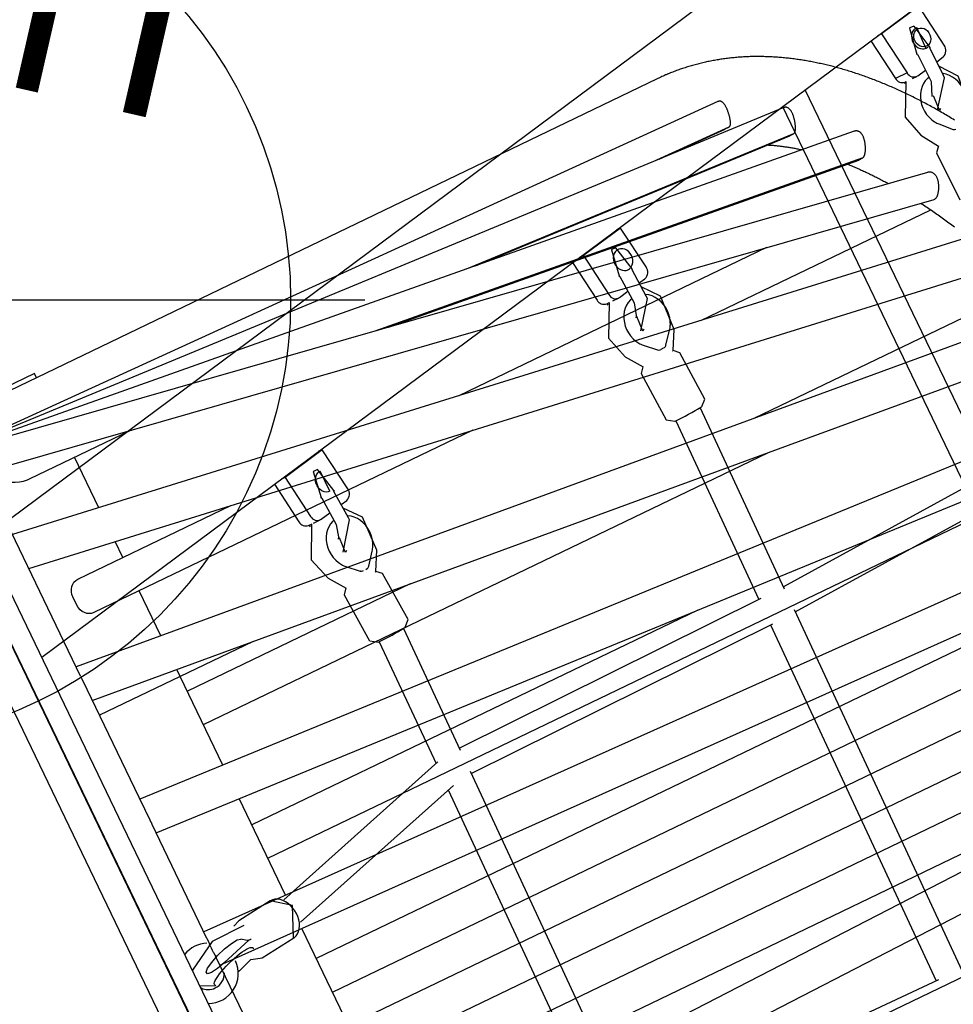
# Model space of a CAD drawing. Extents: x -145 to 551, y 358 to 898.
# Drawn here: x 300 to 326, y 618 to 644 of the extents above; entities that cross this region are included whole.
import ezdxf
from ezdxf.enums import TextEntityAlignment as Align

# ---------------------------------------------------------------- set-up
doc = ezdxf.new("R2010")
doc.units = 0
doc.header["$MEASUREMENT"] = 0
doc.linetypes.add('CENTER', pattern=[0.6, 0.375, -0.075, 0.075, -0.075])
doc.layers.get('0').update_dxf_attribs({"color": 5, "linetype": 'CONTINUOUS'})
doc.layers.add('Ft', color=1, linetype='CONTINUOUS', plot=False)
for name, color, linetype in [('PHASE-1', 6, 'CONTINUOUS'), ('PHASE-2', 4, 'CONTINUOUS'), ('TXT', 7, 'CENTER')]:
    doc.layers.add(name, color=color, linetype=linetype)
doc.styles.add('SIMPLEX', font='simplex.shx')

# ---------------------------------------------------------------- blocks, each defined once
blk = doc.blocks.new('2352027A')
blk.add_line((104.012, 2.365), (85.463, 40.881))
at = {"layer": 'Ft'}
blk.add_line((70.324, 43.247), (98.324, 43.247), dxfattribs=at)
blk.add_circle((84.324, 43.247), 12, dxfattribs=at)
blk = doc.blocks.new('2352027BZ')
blk.add_line((103.849, 2.703), (85.626, 40.544))
blk = doc.blocks.new('23664C70')
blk.add_open_spline([(138.442, 4.213), (138.491, 4.278), (138.633, 4.463), (138.862, 4.777), (139.127, 5.158), (139.383, 5.548), (139.632, 5.948), (139.873, 6.356), (140.106, 6.774), (140.331, 7.2), (140.548, 7.635), (140.757, 8.079), (140.958, 8.531), (141.151, 8.991), (141.335, 9.459), (141.511, 9.936), (141.678, 10.42), (141.837, 10.911), (141.988, 11.41), (142.129, 11.916), (142.263, 12.429), (142.387, 12.949), (142.503, 13.475), (142.609, 14.008), (142.707, 14.547), (142.797, 15.093), (142.877, 15.644), (142.948, 16.201), (143.011, 16.763), (143.064, 17.331), (143.109, 17.904), (143.145, 18.481), (143.171, 19.064), (143.189, 19.651), (143.198, 20.242), (143.197, 20.837), (143.188, 21.437), (143.17, 22.039), (143.143, 22.646), (143.107, 23.256), (143.062, 23.868), (143.008, 24.484), (142.945, 25.102), (142.874, 25.723), (142.793, 26.346), (142.704, 26.971), (142.606, 27.598), (142.499, 28.226), (142.384, 28.856), (142.26, 29.487), (142.127, 30.119), (141.986, 30.752), (141.837, 31.385), (141.679, 32.019), (141.512, 32.652), (141.337, 33.286), (141.154, 33.919), (140.963, 34.552), (140.763, 35.184), (140.556, 35.814), (140.34, 36.444), (140.117, 37.073), (139.886, 37.699), (139.647, 38.324), (139.4, 38.947), (139.146, 39.568), (138.884, 40.186), (138.614, 40.802), (138.338, 41.414), (138.054, 42.024), (137.763, 42.63), (137.465, 43.233), (137.16, 43.832), (136.848, 44.428), (136.53, 45.019), (136.204, 45.606), (135.873, 46.188), (135.535, 46.766), (135.19, 47.338), (134.84, 47.906), (134.483, 48.468), (134.121, 49.025), (133.752, 49.576), (133.378, 50.122), (132.998, 50.661), (132.613, 51.194), (132.223, 51.721), (131.827, 52.241), (131.427, 52.755), (131.021, 53.261), (130.611, 53.76), (130.196, 54.253), (129.777, 54.737), (129.353, 55.214), (128.925, 55.683), (128.493, 56.145), (128.057, 56.598), (127.617, 57.043), (127.173, 57.479), (126.726, 57.907), (126.276, 58.327), (125.822, 58.737), (125.366, 59.139), (124.906, 59.531), (124.444, 59.914), (123.979, 60.287), (123.512, 60.651), (123.043, 61.006), (122.571, 61.35), (122.098, 61.685), (121.622, 62.01), (121.145, 62.324), (120.667, 62.629), (120.187, 62.922), (119.706, 63.206), (119.224, 63.479), (118.741, 63.741), (118.258, 63.992), (117.774, 64.233), (117.29, 64.462), (116.806, 64.68), (116.321, 64.888), (115.837, 65.084), (115.353, 65.269), (114.87, 65.442), (114.388, 65.604), (113.906, 65.755), (113.425, 65.894), (112.946, 66.021), (112.468, 66.137), (111.991, 66.241), (111.516, 66.334), (111.044, 66.414), (110.573, 66.483), (110.104, 66.54), (109.638, 66.586), (109.175, 66.619), (108.754, 66.639), (108.488, 66.645), (108.375, 66.647)], degree=3, knots=[0, 0, 0, 0, 0.003893, 0.011185, 0.01848, 0.025779, 0.033083, 0.040391, 0.047702, 0.055018, 0.062337, 0.069659, 0.076984, 0.084312, 0.091643, 0.098977, 0.106312, 0.113649, 0.120989, 0.128329, 0.135672, 0.143015, 0.150359, 0.157705, 0.165051, 0.172397, 0.179745, 0.187092, 0.19444, 0.201788, 0.209136, 0.216484, 0.223832, 0.231179, 0.238527, 0.245874, 0.253221, 0.260568, 0.267915, 0.275261, 0.282606, 0.289952, 0.297297, 0.304641, 0.311985, 0.319329, 0.326672, 0.334015, 0.341358, 0.3487, 0.356042, 0.363383, 0.370724, 0.378065, 0.385406, 0.392746, 0.400085, 0.407425, 0.414764, 0.422103, 0.429442, 0.436781, 0.444119, 0.451457, 0.458796, 0.466134, 0.473471, 0.480809, 0.488147, 0.495485, 0.502823, 0.51016, 0.517498, 0.524836, 0.532174, 0.539512, 0.54685, 0.554188, 0.561526, 0.568865, 0.576204, 0.583543, 0.590882, 0.598221, 0.605561, 0.612901, 0.620241, 0.627582, 0.634923, 0.642264, 0.649606, 0.656948, 0.66429, 0.671633, 0.678976, 0.68632, 0.693664, 0.701009, 0.708354, 0.715699, 0.723045, 0.730392, 0.737739, 0.745086, 0.752434, 0.759782, 0.76713, 0.774479, 0.781828, 0.789177, 0.796526, 0.803876, 0.811225, 0.818575, 0.825924, 0.833274, 0.840623, 0.847971, 0.855319, 0.862667, 0.870013, 0.877359, 0.884703, 0.892046, 0.899388, 0.906728, 0.914066, 0.921402, 0.928735, 0.936066, 0.943394, 0.950719, 0.958041, 0.965359, 0.972674, 0.979984, 0.987291, 0.994593, 1, 1, 1, 1])
blk = doc.blocks.new('23665600')
for points in [[(1.315, 12.109), (1.315, 18.688), (1.315, 20.75), (0, 20.75), (0, 18.688), (0, -18.688), (0, -20.75), (1.315, -20.75), (1.315, -18.688), (1.315, -12.109)], [(3.731, 19.875), (3.731, 20), (1.315, 20)], [(23.498, 18.615), (1.315, 19.053)], [(25.027, 17.695), (1.315, 19.033)], [(26.462, 16.298), (1.315, 19.005)], [(1.315, 18.195), (27.601, 13.711), (27.611, 13.71), (27.62, 13.71), (27.629, 13.71), (27.638, 13.712), (27.648, 13.714), (27.657, 13.717), (27.667, 13.721), (27.676, 13.725), (27.686, 13.731), (27.696, 13.738), (27.706, 13.745), (27.716, 13.754), (27.726, 13.763), (27.736, 13.772), (27.746, 13.782), (27.756, 13.793), (27.766, 13.805), (27.776, 13.817), (27.786, 13.83), (27.796, 13.843), (27.805, 13.857), (27.815, 13.871), (27.824, 13.886), (27.833, 13.901), (27.842, 13.917), (27.85, 13.933), (27.858, 13.949), (27.866, 13.966), (27.874, 13.982), (27.881, 13.999), (27.887, 14.016), (27.894, 14.033), (27.9, 14.05), (27.905, 14.067), (27.91, 14.085), (27.914, 14.102), (27.918, 14.119), (27.921, 14.136), (27.924, 14.153), (27.926, 14.17), (27.927, 14.187), (27.928, 14.203), (27.928, 14.22), (27.927, 14.236), (27.926, 14.251), (27.923, 14.267), (27.92, 14.281), (27.917, 14.296), (27.912, 14.31), (27.907, 14.323), (27.901, 14.336), (27.895, 14.349), (27.887, 14.361), (27.879, 14.372), (27.871, 14.382), (27.861, 14.392), (27.852, 14.401), (27.841, 14.41), (27.83, 14.417), (27.819, 14.423), (27.807, 14.429), (27.794, 14.433), (27.782, 14.437), (27.769, 14.441), (27.756, 14.445), (1.315, 18.956)], [(23.466, 17.865), (23.474, 17.866), (23.482, 17.868), (23.489, 17.87), (23.497, 17.873), (23.504, 17.877), (23.511, 17.882), (23.517, 17.888), (23.524, 17.895), (23.53, 17.902), (23.536, 17.91), (23.542, 17.919), (23.548, 17.929), (23.553, 17.939), (23.558, 17.95), (23.564, 17.962), (23.568, 17.974), (23.573, 17.987), (23.578, 18.001), (23.582, 18.015), (23.587, 18.03), (23.591, 18.045), (23.595, 18.061), (23.599, 18.077), (23.602, 18.093), (23.606, 18.11), (23.609, 18.127), (23.612, 18.145), (23.615, 18.162), (23.618, 18.18), (23.621, 18.198), (23.623, 18.216), (23.625, 18.234), (23.627, 18.252), (23.628, 18.27), (23.63, 18.288), (23.631, 18.305), (23.632, 18.323), (23.632, 18.34), (23.632, 18.357), (23.632, 18.374), (23.632, 18.391), (23.631, 18.407), (23.63, 18.422), (23.628, 18.438), (23.626, 18.452), (23.624, 18.467), (23.621, 18.48), (23.618, 18.494), (23.615, 18.506), (23.611, 18.519), (23.606, 18.53), (23.602, 18.541), (23.596, 18.552), (23.591, 18.562), (23.584, 18.571), (23.578, 18.579), (23.57, 18.586), (23.563, 18.593), (23.555, 18.598), (23.546, 18.602), (23.537, 18.605), (23.527, 18.608), (23.518, 18.61), (23.508, 18.612), (23.498, 18.613)], [(23.357, 17.861), (23.466, 17.865), (21.218, 17.91)], [(23.352, 17.861), (23.357, 17.861), (21.397, 17.9)], [(21.401, 17.899), (23.352, 17.861)], [(24.959, 16.948), (24.966, 16.95), (24.974, 16.952), (24.981, 16.955), (24.989, 16.958), (24.996, 16.961), (25.003, 16.966), (25.011, 16.972), (25.018, 16.978), (25.025, 16.986), (25.031, 16.994), (25.038, 17.003), (25.045, 17.013), (25.052, 17.023), (25.058, 17.034), (25.064, 17.046), (25.071, 17.059), (25.077, 17.072), (25.083, 17.085), (25.089, 17.099), (25.095, 17.114), (25.101, 17.129), (25.106, 17.144), (25.112, 17.16), (25.117, 17.177), (25.122, 17.193), (25.127, 17.21), (25.132, 17.227), (25.137, 17.245), (25.141, 17.262), (25.145, 17.28), (25.149, 17.297), (25.152, 17.315), (25.156, 17.332), (25.158, 17.35), (25.161, 17.367), (25.163, 17.384), (25.165, 17.402), (25.167, 17.418), (25.168, 17.435), (25.169, 17.452), (25.169, 17.468), (25.169, 17.484), (25.168, 17.499), (25.167, 17.514), (25.166, 17.529), (25.164, 17.543), (25.161, 17.557), (25.158, 17.57), (25.154, 17.583), (25.15, 17.595), (25.145, 17.607), (25.14, 17.618), (25.134, 17.628), (25.128, 17.638), (25.121, 17.647), (25.114, 17.656), (25.106, 17.664), (25.098, 17.671), (25.089, 17.677), (25.079, 17.682), (25.069, 17.686), (25.059, 17.689), (25.049, 17.691), (25.038, 17.692), (25.026, 17.693)], [(3.731, 15.987), (3.731, 17.5)], [(24.854, 16.941), (24.959, 16.948), (15.431, 17.486)], [(24.845, 16.941), (24.854, 16.941), (15.688, 17.458)], [(15.699, 17.457), (24.845, 16.941)], [(26.249, 15.546), (26.357, 15.557), (12.491, 17.049)], [(26.235, 15.546), (26.249, 15.546), (12.847, 16.988)], [(12.87, 16.984), (26.235, 15.546)], [(24.199, 16.977), (24.221, 16.965), (24.243, 16.954), (24.265, 16.941), (24.287, 16.929), (24.31, 16.916), (24.332, 16.903), (24.354, 16.89), (24.376, 16.876), (24.398, 16.863), (24.421, 16.849), (24.443, 16.835), (24.465, 16.821), (24.487, 16.807), (24.51, 16.792), (24.532, 16.778), (24.554, 16.764), (24.576, 16.749), (24.599, 16.734), (24.621, 16.719), (24.643, 16.704), (24.665, 16.689), (24.688, 16.674), (24.71, 16.658), (24.732, 16.642), (24.754, 16.627), (24.777, 16.61), (24.799, 16.594), (24.821, 16.578), (24.844, 16.561), (24.866, 16.544), (24.888, 16.527), (24.911, 16.51), (24.933, 16.493), (24.955, 16.475), (24.977, 16.458)], [(28.75, 12.282), (1.315, 16.345)], [(26.357, 15.557), (26.364, 15.558), (26.372, 15.559), (26.379, 15.561), (26.386, 15.564), (26.394, 15.568), (26.401, 15.573), (26.409, 15.578), (26.416, 15.583), (26.424, 15.59), (26.431, 15.597), (26.439, 15.604), (26.446, 15.613), (26.454, 15.621), (26.461, 15.631), (26.469, 15.641), (26.476, 15.651), (26.484, 15.662), (26.491, 15.673), (26.498, 15.685), (26.505, 15.698), (26.512, 15.71), (26.519, 15.724), (26.526, 15.737), (26.533, 15.751), (26.539, 15.765), (26.546, 15.78), (26.552, 15.794), (26.558, 15.809), (26.564, 15.824), (26.569, 15.839), (26.575, 15.855), (26.58, 15.87), (26.585, 15.886), (26.589, 15.901), (26.594, 15.917), (26.598, 15.932), (26.601, 15.948), (26.605, 15.963), (26.607, 15.979), (26.61, 15.994), (26.612, 16.009), (26.614, 16.024), (26.616, 16.039), (26.617, 16.054), (26.617, 16.068), (26.617, 16.083), (26.617, 16.097), (26.616, 16.11), (26.615, 16.124), (26.613, 16.137), (26.61, 16.15), (26.607, 16.162), (26.604, 16.174), (26.6, 16.186), (26.596, 16.197), (26.591, 16.208), (26.585, 16.218), (26.579, 16.227), (26.572, 16.236), (26.565, 16.245), (26.558, 16.253), (26.55, 16.26), (26.542, 16.267), (26.533, 16.273), (26.524, 16.279), (26.514, 16.284), (26.504, 16.289), (26.494, 16.292), (26.484, 16.295), (26.473, 16.297), (26.462, 16.298)], [(25.912, 15.581), (25.934, 15.556), (25.956, 15.532), (25.979, 15.508), (26.001, 15.483), (26.023, 15.458), (26.046, 15.432), (26.068, 15.407), (26.09, 15.381), (26.112, 15.355), (26.134, 15.329), (26.156, 15.303), (26.178, 15.276), (26.2, 15.25), (26.222, 15.223), (26.244, 15.196), (26.266, 15.17), (26.288, 15.143), (26.31, 15.115), (26.332, 15.088), (26.354, 15.061), (26.376, 15.033), (26.397, 15.005), (26.419, 14.977), (26.441, 14.949), (26.463, 14.921), (26.484, 14.892), (26.506, 14.864), (26.527, 14.835), (26.549, 14.806), (26.571, 14.777), (26.592, 14.747), (26.613, 14.718), (26.635, 14.688), (26.656, 14.659), (26.678, 14.629)], [(1.315, 15.335), (28.628, 11.29)], [(3.731, 14.5), (3.731, 14.977)], [(22.974, 14.5), (13.774, 14.5)], [(27.24, 13.772), (27.262, 13.735), (27.284, 13.698), (27.306, 13.662), (27.328, 13.625), (27.35, 13.587), (27.372, 13.55), (27.393, 13.513), (27.415, 13.475), (27.437, 13.437), (27.458, 13.399), (27.48, 13.361), (27.501, 13.323), (27.522, 13.284), (27.544, 13.245), (27.565, 13.206), (27.586, 13.167), (27.607, 13.128), (27.628, 13.089), (27.649, 13.049), (27.67, 13.01), (27.691, 12.97), (27.712, 12.93), (27.733, 12.89), (27.754, 12.85), (27.774, 12.81)], [(3.731, 12.155), (3.731, 13.5)], [(20.527, 13.5), (27.401, 13.5)], [(29.543, 9.633), (1.315, 12.391)], [(1.315, 12.109), (1.315, 12.035), (1.315, 11.784), (1.315, 11.78), (1.315, 11.775), (1.315, 11.771), (1.315, 11.767), (1.315, 11.763), (1.315, 11.759), (1.315, 11.755), (1.315, 11.751), (1.315, 11.746), (1.315, 11.742), (1.315, 11.738), (1.315, 11.734), (1.315, 11.73), (1.315, 11.726), (1.315, 11.722), (1.315, 11.718), (1.315, 11.714)], [(1.315, 8.209), (1.315, 11.714)], [(1.315, 11.387), (29.479, 8.634)], [(3.731, 10.94), (3.731, 11.151)], [(5.886, 10.94), (1.315, 10.94)], [(3.731, 8.288), (3.731, 10.94)], [(10.388, 10.5), (3.731, 10.5)], [(28.765, 10.5), (20.666, 10.5)], [(3.731, 9.5), (20.621, 9.5)], [(30.128, 6.731), (1.315, 8.431)], [(1.315, 8.209), (1.315, 8.201), (1.315, 8.193), (1.315, 8.186), (1.315, 8.178), (1.315, 8.17), (1.315, 8.161), (1.315, 8.153), (1.315, 8.145), (1.315, 8.136), (1.314, 8.128), (1.314, 8.119), (1.314, 8.111), (1.314, 8.102), (1.314, 8.093), (1.314, 8.084), (1.314, 8.076), (1.314, 8.067), (1.314, 7.816), (1.314, 7.81), (1.314, 7.804), (1.314, 7.797), (1.314, 7.791), (1.314, 7.784), (1.314, 7.778), (1.314, 7.771), (1.314, 7.765), (1.314, 7.758), (1.315, 7.752), (1.315, 7.745), (1.315, 7.739), (1.315, 7.733), (1.315, 7.726), (1.315, 7.72), (1.315, 7.714), (1.315, 7.708), (1.315, 7.702), (1.315, 7.696), (1.315, 7.691), (1.315, 7.685), (1.315, 7.68), (1.315, 7.674)], [(1.315, 4.265), (1.315, 7.674)], [(1.315, 7.429), (30.102, 5.731)], [(3.731, 4.399), (3.731, 7.287)], [(17.066, 6.5), (3.731, 6.5)], [(3.731, 5.5), (30.021, 5.5)], [(1.315, 4.265), (1.315, 4.259), (1.315, 4.252), (1.315, 4.246), (1.315, 4.239), (1.315, 4.232), (1.315, 4.225), (1.315, 4.218), (1.314, 4.211), (1.314, 4.204), (1.314, 4.197), (1.314, 4.189), (1.314, 4.182), (1.314, 4.175), (1.314, 4.167), (1.314, 4.16), (1.314, 4.152), (1.314, 4.145), (1.313, 4.137), (1.313, 4.13), (1.313, 4.122), (1.313, 4.115), (1.313, 4.107), (1.313, 4.1)], [(30.488, 3.659), (1.315, 4.466)], [(1.313, 3.85), (1.313, 3.842), (1.313, 3.834), (1.313, 3.826), (1.313, 3.818), (1.313, 3.81), (1.313, 3.802), (1.313, 3.794), (1.314, 3.787), (1.314, 3.779), (1.314, 3.771), (1.314, 3.763), (1.314, 3.756), (1.314, 3.748), (1.314, 3.741), (1.314, 3.733), (1.314, 3.726), (1.315, 3.719), (1.315, 3.712), (1.315, 3.705), (1.315, 3.698), (1.314, 3.692), (1.314, 3.685), (1.314, 3.679)], [(1.315, 0.305), (1.315, 3.679)], [(1.315, 3.466), (30.481, 2.659)], [(3.731, 0.5), (3.731, 3.399)], [(30.362, 2.5), (3.731, 2.5)], [(3.731, 1.5), (30.418, 1.5)], [(30.61, 0.5), (1.315, 0.5)], [(1.315, -0.5), (30.61, -0.5)], [(30.418, -1.5), (3.731, -1.5)], [(3.731, -2.5), (30.362, -2.5)], [(30.481, -2.659), (1.315, -3.466)], [(1.315, -4.466), (30.488, -3.659)], [(30.021, -5.5), (3.731, -5.5)]]:
    blk.add_lwpolyline(points)
at = {"flags": 128}
for points in [[(29.025, 15.398), (29.001, 15.437), (28.976, 15.474), (28.952, 15.512), (28.927, 15.55), (28.902, 15.587), (28.877, 15.625), (28.852, 15.662), (28.827, 15.699), (28.802, 15.736), (28.777, 15.772), (28.752, 15.809), (28.726, 15.846), (28.701, 15.882), (28.676, 15.918), (28.65, 15.954), (28.625, 15.99), (28.599, 16.026), (28.573, 16.062), (28.548, 16.097), (28.522, 16.133), (28.496, 16.168), (28.47, 16.203), (28.444, 16.238), (28.418, 16.273), (28.392, 16.307), (28.366, 16.342), (28.339, 16.376), (28.313, 16.41), (28.287, 16.444), (28.26, 16.478), (28.234, 16.512), (28.207, 16.546), (28.18, 16.579), (28.154, 16.613), (28.127, 16.646), (28.1, 16.679), (28.073, 16.712), (28.046, 16.744), (28.019, 16.777), (27.992, 16.81), (27.965, 16.842), (27.938, 16.874), (27.91, 16.906), (27.883, 16.938), (27.856, 16.97), (27.828, 17.001), (27.801, 17.033), (27.773, 17.064), (27.745, 17.095), (27.718, 17.126), (27.69, 17.157), (27.662, 17.187), (27.634, 17.218), (27.606, 17.248), (27.578, 17.278), (27.55, 17.309), (27.522, 17.338), (27.493, 17.368), (27.465, 17.398), (27.437, 17.427), (27.408, 17.456), (27.38, 17.486), (27.351, 17.515), (27.323, 17.543), (27.294, 17.572), (27.265, 17.6), (27.236, 17.629), (27.208, 17.657), (27.179, 17.685), (27.15, 17.713), (27.121, 17.741), (27.092, 17.768), (27.062, 17.796), (27.033, 17.823), (27.004, 17.85), (26.974, 17.877), (26.945, 17.903), (26.916, 17.93), (26.886, 17.956), (26.856, 17.983), (26.827, 18.009), (26.797, 18.035), (26.767, 18.061), (26.737, 18.086), (26.708, 18.112), (26.678, 18.137), (26.648, 18.162), (26.618, 18.187), (26.587, 18.212), (26.557, 18.236), (26.527, 18.261), (26.497, 18.285), (26.466, 18.309), (26.436, 18.333), (26.405, 18.357), (26.375, 18.381), (26.344, 18.404), (26.314, 18.427), (26.283, 18.451), (26.252, 18.473), (26.221, 18.496), (26.19, 18.519), (26.159, 18.541), (26.128, 18.564), (26.097, 18.586), (26.066, 18.608), (26.035, 18.629), (26.004, 18.651), (25.972, 18.672), (25.941, 18.694), (25.91, 18.715), (25.878, 18.736), (25.847, 18.756), (25.815, 18.777), (25.783, 18.797), (25.752, 18.817), (25.72, 18.837), (25.688, 18.857), (25.656, 18.877), (25.624, 18.896), (25.592, 18.916), (25.56, 18.935), (25.528, 18.954), (25.496, 18.973), (25.464, 18.991), (25.432, 19.01), (25.4, 19.028), (25.367, 19.046), (25.335, 19.064), (25.302, 19.081), (25.27, 19.099), (25.237, 19.116), (25.205, 19.133), (25.172, 19.15), (25.139, 19.167), (25.107, 19.184), (25.074, 19.2), (25.041, 19.216), (25.008, 19.232), (24.975, 19.248), (24.942, 19.264), (24.909, 19.279), (24.876, 19.295), (24.843, 19.31), (24.81, 19.325), (24.776, 19.339), (24.743, 19.354), (24.71, 19.368), (24.676, 19.382), (24.643, 19.396), (24.609, 19.41), (24.576, 19.424), (24.542, 19.437), (24.509, 19.45), (24.475, 19.463), (24.441, 19.476), (24.408, 19.488), (24.374, 19.501), (24.34, 19.513), (24.306, 19.525), (24.272, 19.537), (24.238, 19.549), (24.204, 19.56), (24.17, 19.571), (24.136, 19.582), (24.102, 19.593), (24.068, 19.604), (24.034, 19.614), (24, 19.624), (23.966, 19.634), (23.931, 19.644), (23.897, 19.654), (23.863, 19.663), (23.828, 19.673), (23.794, 19.682), (23.759, 19.69), (23.725, 19.699), (23.69, 19.707), (23.656, 19.716), (23.621, 19.724), (23.587, 19.732), (23.552, 19.739), (23.518, 19.747), (23.483, 19.754), (23.448, 19.761), (23.413, 19.768), (23.379, 19.774), (23.344, 19.781), (23.309, 19.787), (23.274, 19.793), (23.24, 19.798), (23.205, 19.804), (23.17, 19.809), (23.135, 19.814), (23.1, 19.819), (23.065, 19.824), (23.03, 19.829), (22.995, 19.833), (22.96, 19.837), (22.925, 19.841), (22.89, 19.845), (22.855, 19.848), (22.82, 19.851), (22.785, 19.854), (22.75, 19.857), (22.715, 19.86), (22.68, 19.862), (22.662, 19.864), (22.645, 19.865), (22.627, 19.866), (22.61, 19.867), (22.592, 19.867), (22.574, 19.868), (22.557, 19.869), (22.539, 19.87), (22.504, 19.871), (22.469, 19.872), (22.434, 19.873), (22.399, 19.873), (22.364, 19.874), (22.293, 19.875), (2.378, 19.875)], [(1.452, 18.172), (1.497, 18.075), (1.559, 17.969), (1.632, 17.871), (1.712, 17.782), (1.801, 17.705), (1.896, 17.638), (1.998, 17.584), (2.103, 17.543), (2.212, 17.516), (2.322, 17.502), (2.378, 17.5), (5.388, 17.5)], [(13.707, 13.5), (2.378, 13.5), (2.315, 13.507), (2.254, 13.529), (2.198, 13.563), (2.149, 13.61), (2.108, 13.667), (2.078, 13.731), (2.06, 13.802), (2.053, 13.875), (2.053, 14.125), (2.06, 14.198), (2.078, 14.269), (2.108, 14.333), (2.149, 14.39), (2.198, 14.437), (2.254, 14.471), (2.315, 14.493), (2.378, 14.5), (6.955, 14.5)]]:
    blk.add_lwpolyline(points, dxfattribs=at)
blk.add_ellipse((0.658, 49.69), major_axis=(-0.333, 80.135), ratio=0.007074, start_param=4.103364, end_param=4.107163)
blk = doc.blocks.new('23830200')
at = {"layer": 'TXT', "style": 'SIMPLEX'}
blk.add_text('UPPER ENCLOSURE', height=5, rotation=90, dxfattribs=at).set_placement((9.747, -0.05), align=Align.MIDDLE)
blk = doc.blocks.new('23678800')
for p, q in [((42.192, 24.619), (0.592, 16.59)), ((0.592, 13.025), (42.855, 21.182)), ((-0.723, 20.884), (-0.723, -20.884)), ((0.592, -20.856), (0.592, 20.856)), ((29.488, 18.578), (28.263, 18.342)), ((29.651, 17.334), (29.488, 18.578)), ((28.263, 18.342), (28.143, 18.342)), ((28.263, 18.342), (28.425, 17.098)), ((27.921, 18.3), (28.077, 17.1)), ((29.018, 18.157), (29.005, 18.157)), ((29.139, 18.156), (29.018, 18.157)), ((25.752, 6.97), (25.754, 17.882)), ((25.006, 17.737), (25.004, 6.36)), ((28.895, 17.414), (28.907, 16.607)), ((29.082, 17.502), (29.117, 17.486)), ((29.281, 16.612), (29.269, 17.42)), ((28.425, 17.098), (28.077, 17.1)), ((29.275, 17.023), (29.488, 17.064)), ((28.249, 16.903), (28.25, 16.869)), ((28.269, 16.901), (28.294, 16.901)), ((28.49, 16.9), (28.617, 16.899)), ((28.649, 16.902), (28.902, 16.951)), ((19.658, 16.681), (18.433, 16.444)), ((19.658, 16.681), (19.538, 16.682)), ((19.821, 15.437), (19.658, 16.681)), ((18.091, 16.402), (18.248, 15.203)), ((18.433, 16.444), (18.313, 16.445)), ((18.433, 16.444), (18.595, 15.2)), ((19.189, 16.26), (19.182, 16.26)), ((19.31, 16.259), (19.189, 16.26)), ((19.076, 15.512), (19.111, 14.706)), ((19.26, 15.601), (19.296, 15.587)), ((19.485, 14.722), (19.449, 15.529)), ((28.032, 15.424), (28.332, 14.955)), ((28.602, 15.485), (28.886, 15.188)), ((19.467, 15.13), (19.658, 15.166)), ((18.44, 15.004), (18.51, 15.003)), ((18.445, 15.004), (18.447, 14.955)), ((18.62, 15.003), (18.787, 15.002)), ((18.819, 15.005), (19.096, 15.058)), ((9.828, 14.784), (8.603, 14.547)), ((9.828, 14.784), (9.708, 14.785)), ((9.991, 13.54), (9.828, 14.784)), ((28.204, 14.818), (28.226, 13.401)), ((8.261, 14.505), (8.418, 13.306)), ((8.603, 14.547), (8.483, 14.548)), ((8.603, 14.547), (8.765, 13.303)), ((9.359, 14.363), (9.352, 14.363)), ((9.48, 14.362), (9.359, 14.363)), ((9.23, 13.646), (9.226, 13.649)), ((9.25, 13.613), (9.295, 12.807)), ((9.251, 13.616), (9.251, 13.613)), ((9.669, 12.828), (9.624, 13.634)), ((18.84, 13.573), (19.132, 13.289)), ((19.391, 13.305), (19.656, 13.627)), ((19.503, 13.093), (19.777, 13.591)), ((9.646, 13.234), (9.828, 13.269)), ((18.27, 13.501), (18.584, 13.046)), ((19.269, 13.267), (19.282, 13.267)), ((19.283, 13.267), (19.325, 13.269)), ((8.61, 13.107), (8.717, 13.106)), ((8.625, 13.107), (8.629, 13.051)), ((8.753, 13.106), (8.957, 13.104)), ((8.989, 13.107), (9.276, 13.163)), ((19.193, 13.263), (19.218, 13.262)), ((19.224, 13.263), (19.266, 13.265)), ((19.224, 13.263), (19.224, 13.263)), ((18.459, 12.908), (18.521, 11.492)), ((19.701, 11.544), (19.639, 12.959)), ((9.592, 11.412), (9.853, 11.738)), ((9.707, 11.205), (9.975, 11.708)), ((8.47, 11.594), (8.788, 11.145)), ((9.036, 11.672), (9.331, 11.393)), ((9.393, 11.367), (9.418, 11.367)), ((9.484, 11.372), (9.526, 11.375)), ((18.743, 11.356), (18.671, 6.042)), ((19.419, 5.997), (19.491, 11.376)), ((8.665, 11.006), (8.744, 9.592)), ((9.924, 9.658), (9.845, 11.072)), ((8.967, 9.456), (8.92, 5.833)), ((9.668, 5.865), (9.716, 9.483)), ((28.491, 6.543), (19.42, 6.067)), ((8.985, 5.852), (3.631, 4.304)), ((18.734, 6.043), (9.669, 5.93)), ((19.41, 5.318), (28.502, 5.795)), ((19.266, -5.371), (19.411, 5.376)), ((3.772, 3.566), (9.085, 5.103)), ((8.909, 5.052), (8.777, -5.06)), ((9.523, -5.233), (9.66, 5.244)), ((9.659, 5.182), (18.727, 5.295)), ((18.661, 5.294), (18.519, -5.289)), ((3.289, 4.438), (2.292, 4.321)), ((2.314, 3.734), (1.456, 3.476)), ((2.264, 3.747), (2.127, 3.859)), ((2.327, 3.465), (2.313, 3.507)), ((1.723, 3.101), (2.151, 3.248)), ((2.43, 3.148), (3.427, 3.265)), ((0.96, 3.051), (0.974, 3.009)), ((1.723, 3.101), (1.682, 3.087)), ((18.584, -5.29), (9.524, -5.171))]:
    blk.add_line(p, q)
for points in [[(29.004, 18.156), (28.884, 17.441)], [(29.28, 17.447), (29.143, 18.155)], [(29.174, 17.481), (29.195, 18.083)], [(28.875, 17.445), (28.895, 17.414)], [(29.269, 17.42), (29.287, 17.45)], [(28.294, 16.901), (27.859, 16.042), (28.032, 15.424)], [(29.54, 15.457), (29.624, 16.422), (29.277, 16.89)], [(28.73, 15.844), (29.28, 16.543), (29.281, 16.612)], [(28.907, 16.607), (28.752, 16.231)], [(19.182, 16.259), (19.065, 15.538)], [(19.463, 15.558), (19.311, 16.258)], [(28.775, 15.811), (28.801, 16.232)], [(28.822, 15.844), (28.775, 15.811)], [(19.055, 15.543), (19.076, 15.512)], [(19.45, 15.529), (19.466, 15.559)], [(18.511, 15.003), (18.08, 14.143), (18.27, 13.501)], [(19.777, 13.591), (19.833, 14.558), (19.472, 15.012)], [(28.331, 14.958), (28.205, 14.818)], [(18.949, 13.949), (19.486, 14.653), (19.485, 14.722)], [(19.111, 14.706), (18.998, 14.319)], [(9.352, 14.361), (9.24, 13.639)], [(9.634, 13.661), (9.479, 14.36)], [(18.998, 14.32), (18.972, 14.336)], [(18.996, 13.916), (19.02, 14.338)], [(9.526, 13.686), (9.525, 14.289)], [(19.042, 13.949), (18.996, 13.916)], [(9.229, 13.644), (9.25, 13.613)], [(9.623, 13.634), (9.621, 13.63)], [(9.624, 13.634), (9.64, 13.664)], [(8.699, 13.106), (8.271, 12.244), (8.47, 11.594)], [(9.975, 11.708), (10.019, 12.675), (9.652, 13.124)], [(18.58, 13.052), (18.46, 12.907)], [(19.638, 12.959), (19.503, 13.093)], [(9.141, 12.053), (9.671, 12.761), (9.669, 12.828)], [(9.295, 12.807), (9.188, 12.424)], [(9.189, 12.424), (9.162, 12.44)], [(9.187, 12.02), (9.211, 12.443)], [(9.233, 12.054), (9.188, 12.02)], [(18.522, 11.492), (18.715, 11.356)], [(19.543, 11.394), (19.7, 11.544)], [(8.783, 11.153), (8.666, 11.006)], [(9.843, 11.072), (9.707, 11.205)], [(8.745, 9.592), (8.945, 9.456)], [(9.765, 9.504), (9.922, 9.658)], [(2.293, 4.32), (2.111, 4.248)], [(3.423, 3.267), (3.774, 4.07), (3.291, 4.438)], [(2.364, 4.148), (1.401, 4.131), (0.592, 3.668)], [(0.592, 3.207), (0.973, 3.018)], [(2.131, 3.241), (2.434, 3.15)]]:
    blk.add_lwpolyline(points)
at = {"flags": 128}
for points in [[(29.179, 18.086), (29.149, 18.084), (29.095, 18.068), (29.046, 18.039), (29.003, 17.998), (28.969, 17.946), (28.944, 17.887), (28.931, 17.823), (28.929, 17.757), (28.939, 17.692), (28.961, 17.631), (28.993, 17.578), (29.034, 17.534), (29.082, 17.502)], [(28.991, 17.776), (28.996, 17.837), (29.013, 17.895), (29.04, 17.947), (29.076, 17.99), (29.119, 18.021), (29.168, 18.04), (29.218, 18.045), (29.268, 18.035), (29.315, 18.012), (29.356, 17.977), (29.39, 17.931), (29.413, 17.877), (29.426, 17.818), (29.427, 17.757), (29.416, 17.697), (29.394, 17.642), (29.362, 17.594), (29.322, 17.556), (29.276, 17.531), (29.226, 17.519), (29.176, 17.522), (29.127, 17.538), (29.082, 17.567), (29.045, 17.608), (29.016, 17.659), (28.998, 17.716), (28.991, 17.776)], [(28.905, 16.732), (28.855, 16.72), (28.774, 16.69), (28.698, 16.646), (28.628, 16.589), (28.565, 16.521), (28.511, 16.443), (28.466, 16.356), (28.433, 16.263), (28.41, 16.165), (28.4, 16.064), (28.401, 15.962), (28.414, 15.862), (28.439, 15.764), (28.475, 15.673), (28.522, 15.588)], [(29.498, 15.612), (29.542, 15.699), (29.575, 15.792), (29.597, 15.891), (29.607, 15.992), (29.606, 16.093), (29.592, 16.194), (29.567, 16.29), (29.53, 16.382), (29.483, 16.466), (29.426, 16.542), (29.362, 16.607), (29.29, 16.66), (29.28, 16.666)], [(19.466, 15.614), (19.511, 15.651), (19.55, 15.698), (19.578, 15.755), (19.597, 15.817), (19.603, 15.883), (19.598, 15.948), (19.58, 16.011), (19.552, 16.068), (19.515, 16.116), (19.47, 16.153), (19.419, 16.178), (19.365, 16.188), (19.31, 16.185), (19.257, 16.167), (19.209, 16.136), (19.167, 16.093), (19.134, 16.04), (19.111, 15.98), (19.1, 15.915), (19.1, 15.849), (19.112, 15.785), (19.136, 15.725), (19.169, 15.673), (19.212, 15.631), (19.26, 15.601)], [(19.105, 14.833), (19.055, 14.819), (18.976, 14.785), (18.901, 14.738), (18.832, 14.679), (18.772, 14.608), (18.72, 14.528), (18.678, 14.439), (18.647, 14.344), (18.627, 14.245), (18.619, 14.144), (18.623, 14.043), (18.64, 13.943), (18.667, 13.847), (18.706, 13.757), (18.755, 13.674)], [(19.73, 13.737), (19.771, 13.826), (19.802, 13.921), (19.821, 14.02), (19.829, 14.121), (19.824, 14.223), (19.807, 14.323), (19.779, 14.418), (19.74, 14.508), (19.691, 14.591), (19.632, 14.664), (19.565, 14.726), (19.492, 14.776), (19.482, 14.781)], [(9.277, 13.966), (9.28, 14.032), (9.293, 14.095), (9.318, 14.153), (9.353, 14.204), (9.396, 14.244), (9.445, 14.273), (9.497, 14.288), (9.525, 14.29)], [(9.526, 13.685), (9.477, 13.691), (9.425, 13.711), (9.379, 13.744), (9.339, 13.788), (9.308, 13.842), (9.287, 13.902), (9.277, 13.966)], [(19.483, 13.087), (19.492, 13.089), (19.495, 13.091)], [(9.288, 12.936), (9.238, 12.921), (9.159, 12.886), (9.085, 12.837), (9.017, 12.776), (8.957, 12.705), (8.906, 12.623), (8.865, 12.534), (8.835, 12.439), (8.817, 12.34), (8.81, 12.238), (8.816, 12.137), (8.833, 12.037), (8.862, 11.942), (8.902, 11.852), (8.952, 11.771)], [(9.926, 11.85), (9.966, 11.94), (9.996, 12.035), (10.014, 12.134), (10.02, 12.236), (10.014, 12.337), (9.996, 12.437), (9.967, 12.532), (9.927, 12.621), (9.876, 12.703), (9.817, 12.775), (9.749, 12.836), (9.675, 12.885), (9.665, 12.89)], [(9.333, 11.392), (9.332, 11.392), (9.331, 11.393)], [(9.681, 11.195), (9.696, 11.199), (9.699, 11.202)], [(3.427, 3.265), (3.452, 3.269), (3.513, 3.289), (3.571, 3.322), (3.623, 3.367), (3.67, 3.424), (3.709, 3.491), (3.74, 3.566), (3.762, 3.648), (3.775, 3.734), (3.777, 3.824), (3.77, 3.914), (3.753, 4.002), (3.727, 4.087), (3.693, 4.167), (3.65, 4.239), (3.601, 4.302), (3.546, 4.355), (3.486, 4.396), (3.424, 4.424), (3.359, 4.438), (3.295, 4.439), (3.289, 4.438)], [(1.456, 3.476), (1.218, 3.416), (1.029, 3.391), (0.916, 3.405), (0.9, 3.455), (0.982, 3.534), (1.149, 3.629), (1.374, 3.725), (1.622, 3.807), (1.854, 3.861), (2.031, 3.879), (2.127, 3.859)], [(2.385, 3.737), (2.363, 3.735), (2.342, 3.734), (2.324, 3.734), (2.307, 3.734), (2.293, 3.736), (2.281, 3.739), (2.271, 3.742), (2.264, 3.747)], [(0.96, 3.051), (0.958, 3.065), (0.968, 3.09), (0.991, 3.118), (1.027, 3.149), (1.075, 3.184), (1.134, 3.22), (1.204, 3.257), (1.282, 3.295), (1.367, 3.332), (1.458, 3.369), (1.552, 3.403), (1.648, 3.435), (1.744, 3.464), (1.838, 3.489), (1.927, 3.51), (2.011, 3.527), (2.087, 3.538), (2.154, 3.544), (2.211, 3.545), (2.256, 3.54), (2.289, 3.53), (2.309, 3.516), (2.313, 3.507)]]:
    blk.add_lwpolyline(points, dxfattribs=at)
for centre, radius, start, end in [((29.18, 17.688), 0.212, 252.6619, 287.5668), ((29.42, 17.289), 0.235, 286.6385, 11.2271), ((28.286, 17.109), 0.209, 182.5424, 265.4168), ((28.629, 17.105), 0.204, 181.932, 275.7203), ((19.35, 15.792), 0.212, 255.0714, 291.1618), ((19.591, 15.391), 0.235, 286.6388, 11.227), ((29.091, 15.952), 0.675, 212.5794, 223.8495), ((18.456, 15.212), 0.209, 182.5424, 265.4168), ((18.799, 15.207), 0.204, 181.9323, 275.7197), ((28.887, 15.19), 0.00228, 225.7249, 274.2721), ((28.953, 15.247), 0.0887, 222.4659, 268.7261), ((9.212, 13.612), 0.0394, 5.0454, 69.4108), ((9.661, 13.632), 0.0395, 126.4398, 182.9508), ((9.761, 13.494), 0.235, 286.638, 11.2278), ((19.301, 14.048), 0.662, 214.4446, 225.8698), ((19.109, 14.077), 0.707, 320.3624, 331.2906), ((8.626, 13.315), 0.209, 182.5423, 265.4165), ((8.969, 13.31), 0.204, 181.9307, 275.7206), ((19.195, 13.351), 0.0879, 224.5736, 268.8868), ((19.317, 13.361), 0.0917, 274.9925, 321.8885), ((19.389, 13.306), 0.0021, 262.9182, 317.6071), ((9.488, 12.149), 0.657, 215.2325, 226.7175), ((9.296, 12.184), 0.712, 321.1677, 332.0426), ((9.517, 11.467), 0.0924, 276.0203, 322.7021), ((9.395, 11.454), 0.0876, 225.4678, 268.9456), ((18.732, 20.064), 8.708, 269.9409, 275.2747), ((19.375, 9.662), 1.717, 86.1178, 89.8597), ((8.936, 16.68), 7.224, 270.1539, 276.4638), ((9.598, 7.703), 1.784, 86.234, 89.8738), ((0.935, 3.406), 0.813, 66.5138, 114.9318), ((0.935, 3.406), 0.813, 245.0682, 358.5945), ((0.935, 3.406), 0.438, 270, 335.6774), ((0.935, 3.406), 0.438, 218.4771, 270)]:
    blk.add_arc(centre, radius, start, end)

msp = doc.modelspace()

# ---------------------------------------------------------------- block references
at = {"layer": 'PHASE-1', "rotation": 25.71428571427345}
msp.add_blockref('23678800', (306.113, 615.204, 96), dxfattribs=at)
at = {"layer": 'PHASE-1'}
msp.add_blockref('2352027A', (211.375, 593.581, 96), dxfattribs=at)
at = {"layer": 'PHASE-2'}
for name in ['23664C70', '2352027BZ']:
    msp.add_blockref(name, (211.375, 593.581, 168), dxfattribs=at)
for name, p, rotation in [('23830200', (272.302, 642.168, 168), 77.14285714290762), ('23665600', (306.113, 615.204, 168), 25.71428571427345)]:
    msp.add_blockref(name, p, dxfattribs=dict(at, rotation=rotation))

doc.saveas('drawing.dxf')
